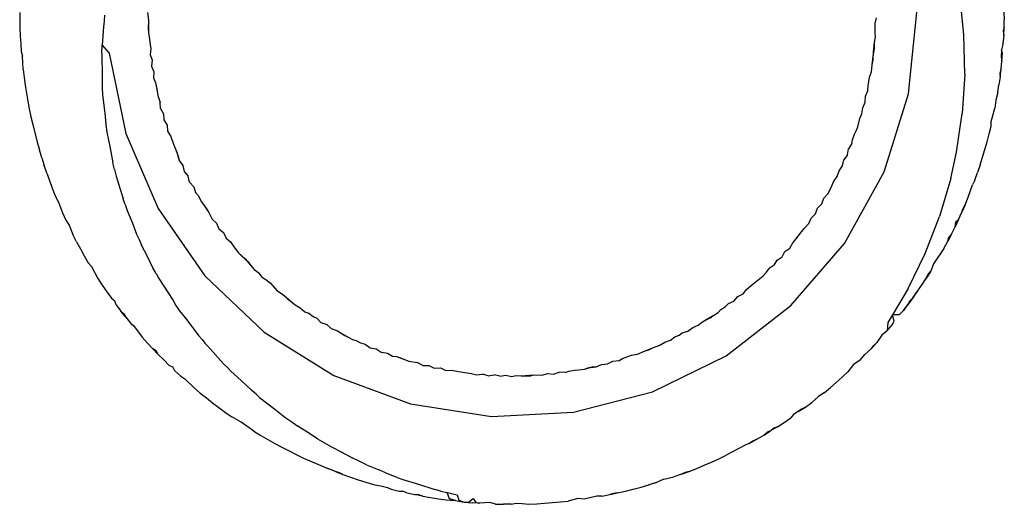
# Model space of a CAD drawing. Extents: x -42.7 to 35.3, y -50.6 to 43.4.
# Drawn here: x -39.5 to -39.2, y 38.2 to 38.4 of the extents above; entities that cross this region are included whole.
import ezdxf

# ---------------------------------------------------------------- set-up
doc = ezdxf.new("R2010")
doc.units = 0
doc.header["$MEASUREMENT"] = 0
doc.layers.get('0').update_dxf_attribs({"linetype": 'CONTINUOUS'})

msp = doc.modelspace()

# ---------------------------------------------------------------- linework, layer by layer
for p, q in [((-39.23154, 38.39628), (-39.23248, 38.40573)), ((-39.53115, 38.40325), (-39.53113, 38.40078)), ((-39.50421, 38.40236), (-39.50435, 38.40046)), ((-39.49056, 38.40327), (-39.49024, 38.40083)), ((-39.25969, 38.39975), (-39.25926, 38.40157)), ((-39.24903, 38.37747), (-39.2464, 38.40334)), ((-39.21881, 38.40333), (-39.21867, 38.40095)), ((-39.21873, 38.39847), (-39.21867, 38.40095)), ((-39.53113, 38.40078), (-39.53107, 38.3983)), ((-39.53107, 38.3983), (-39.53097, 38.39581)), ((-39.5046, 38.39867), (-39.50493, 38.39288)), ((-39.50435, 38.40046), (-39.5046, 38.39867)), ((-39.49024, 38.40083), (-39.49034, 38.39815)), ((-39.49027, 38.3995), (-39.49034, 38.39815)), ((-39.49034, 38.39815), (-39.49031, 38.3968)), ((-39.49027, 38.3995), (-39.49031, 38.3968)), ((-39.49024, 38.40083), (-39.49027, 38.3995)), ((-39.25969, 38.39676), (-39.25969, 38.39975)), ((-39.21873, 38.39847), (-39.21898, 38.39746)), ((-39.21882, 38.39598), (-39.21873, 38.39847)), ((-39.53097, 38.39581), (-39.53083, 38.39332)), ((-39.49031, 38.3968), (-39.48998, 38.3948)), ((-39.48998, 38.3948), (-39.48978, 38.39297)), ((-39.25987, 38.3937), (-39.25951, 38.39555)), ((-39.25951, 38.39555), (-39.25969, 38.39676)), ((-39.23124, 38.3837), (-39.23154, 38.39628)), ((-39.21882, 38.39598), (-39.21923, 38.39265)), ((-39.21898, 38.39746), (-39.21882, 38.39598)), ((-39.53083, 38.39332), (-39.53065, 38.39083)), ((-39.50506, 38.39019), (-39.50493, 38.39288)), ((-39.50493, 38.39288), (-39.50274, 38.39033)), ((-39.48978, 38.39297), (-39.48954, 38.39177)), ((-39.48954, 38.39177), (-39.48977, 38.38987)), ((-39.26025, 38.38938), (-39.25982, 38.39185)), ((-39.2602, 38.39074), (-39.25987, 38.3937)), ((-39.2602, 38.39074), (-39.25982, 38.39185)), ((-39.25982, 38.39185), (-39.25987, 38.3937)), ((-39.21923, 38.39265), (-39.21952, 38.39143)), ((-39.53065, 38.39083), (-39.53027, 38.38934)), ((-39.53009, 38.38515), (-39.53027, 38.38934)), ((-39.50506, 38.39019), (-39.50513, 38.38893)), ((-39.50513, 38.38893), (-39.50501, 38.38411)), ((-39.50274, 38.39033), (-39.49751, 38.36487)), ((-39.48977, 38.38987), (-39.48911, 38.38807)), ((-39.2606, 38.38667), (-39.26025, 38.38938)), ((-39.26025, 38.38815), (-39.2602, 38.39074)), ((-39.26025, 38.38815), (-39.26025, 38.38938)), ((-39.21952, 38.39143), (-39.21964, 38.38909)), ((-39.21964, 38.38909), (-39.21942, 38.38782)), ((-39.21919, 38.39032), (-39.21952, 38.39143)), ((-39.21942, 38.38782), (-39.21919, 38.39032)), ((-39.48911, 38.38807), (-39.48927, 38.38617)), ((-39.48927, 38.38617), (-39.48861, 38.38437)), ((-39.2608, 38.38444), (-39.2606, 38.38667)), ((-39.2606, 38.38667), (-39.26025, 38.38815)), ((-39.21969, 38.38532), (-39.22011, 38.38396)), ((-39.22, 38.38281), (-39.21969, 38.38532)), ((-39.21969, 38.38532), (-39.21942, 38.38782)), ((-39.53009, 38.38515), (-39.52977, 38.38264)), ((-39.52977, 38.38264), (-39.52942, 38.38014)), ((-39.50501, 38.38411), (-39.50497, 38.37929)), ((-39.48861, 38.38437), (-39.48866, 38.38247)), ((-39.48866, 38.38247), (-39.48804, 38.38096)), ((-39.26191, 38.38), (-39.2614, 38.38266)), ((-39.2614, 38.38266), (-39.2608, 38.38444)), ((-39.23124, 38.3837), (-39.232, 38.37122)), ((-39.22, 38.38281), (-39.22036, 38.38031)), ((-39.22011, 38.38396), (-39.22, 38.38281)), ((-39.52942, 38.38014), (-39.52902, 38.37764)), ((-39.50497, 38.37929), (-39.50483, 38.37705)), ((-39.48804, 38.38096), (-39.48778, 38.37962)), ((-39.48804, 38.38096), (-39.48755, 38.37827)), ((-39.48778, 38.37962), (-39.48736, 38.37691)), ((-39.48778, 38.37962), (-39.48755, 38.37827)), ((-39.26197, 38.3784), (-39.26191, 38.38)), ((-39.22075, 38.37781), (-39.22036, 38.38031)), ((-39.52902, 38.37764), (-39.52859, 38.37514)), ((-39.50483, 38.37705), (-39.50435, 38.37297)), ((-39.48755, 38.37827), (-39.48736, 38.37691)), ((-39.48736, 38.37691), (-39.48656, 38.37471)), ((-39.26284, 38.37473), (-39.26275, 38.37664)), ((-39.26275, 38.37664), (-39.26197, 38.3784)), ((-39.25681, 38.35266), (-39.24903, 38.37747)), ((-39.22075, 38.37781), (-39.22134, 38.37546)), ((-39.52859, 38.37514), (-39.52811, 38.37265)), ((-39.50435, 38.37297), (-39.50405, 38.3702)), ((-39.48645, 38.37278), (-39.48656, 38.37471)), ((-39.48645, 38.37278), (-39.48551, 38.37108)), ((-39.26384, 38.37108), (-39.26357, 38.37295)), ((-39.26357, 38.37295), (-39.26284, 38.37473)), ((-39.22241, 38.37015), (-39.22166, 38.37282)), ((-39.22134, 38.37546), (-39.22166, 38.37282)), ((-39.52811, 38.37265), (-39.52759, 38.37016)), ((-39.52759, 38.37016), (-39.52703, 38.36767)), ((-39.50405, 38.3702), (-39.50383, 38.36756)), ((-39.48551, 38.37108), (-39.48538, 38.36914)), ((-39.26457, 38.36961), (-39.26384, 38.37108)), ((-39.2338, 38.35887), (-39.232, 38.37122)), ((-39.22279, 38.36866), (-39.22241, 38.37015)), ((-39.52703, 38.36767), (-39.5256, 38.36205)), ((-39.50383, 38.36756), (-39.50348, 38.36521)), ((-39.48538, 38.36914), (-39.48438, 38.36747)), ((-39.48438, 38.36747), (-39.4842, 38.36553)), ((-39.26566, 38.3657), (-39.26518, 38.3669)), ((-39.26518, 38.3669), (-39.26457, 38.36961)), ((-39.26518, 38.3669), (-39.26489, 38.36827)), ((-39.26489, 38.36827), (-39.26457, 38.36961)), ((-39.22351, 38.36469), (-39.22289, 38.36717)), ((-39.22289, 38.36717), (-39.22279, 38.36866)), ((-39.50348, 38.36521), (-39.50245, 38.36019)), ((-39.49751, 38.36487), (-39.48725, 38.34097)), ((-39.4842, 38.36553), (-39.48319, 38.36387)), ((-39.48319, 38.36387), (-39.48238, 38.36142)), ((-39.26686, 38.36283), (-39.26625, 38.36463)), ((-39.26625, 38.36463), (-39.26566, 38.3657)), ((-39.22416, 38.36222), (-39.22351, 38.36469)), ((-39.5256, 38.36205), (-39.5249, 38.35959)), ((-39.48238, 38.36142), (-39.48132, 38.35889)), ((-39.48238, 38.36142), (-39.48184, 38.36016)), ((-39.26704, 38.3616), (-39.26815, 38.36)), ((-39.26704, 38.3616), (-39.26686, 38.36283)), ((-39.22485, 38.35975), (-39.22416, 38.36222)), ((-39.52416, 38.35714), (-39.5249, 38.35959)), ((-39.52416, 38.35714), (-39.52339, 38.35469)), ((-39.50245, 38.36019), (-39.50158, 38.35556)), ((-39.48184, 38.36016), (-39.48084, 38.3576)), ((-39.48184, 38.36016), (-39.48132, 38.35889)), ((-39.48132, 38.35889), (-39.48052, 38.35622)), ((-39.48084, 38.3576), (-39.48052, 38.35622)), ((-39.26847, 38.35808), (-39.26959, 38.35648)), ((-39.26847, 38.35808), (-39.26815, 38.36)), ((-39.23563, 38.35052), (-39.2338, 38.35887)), ((-39.22636, 38.35486), (-39.22559, 38.3573)), ((-39.22559, 38.3573), (-39.22485, 38.35975)), ((-39.52257, 38.35226), (-39.52339, 38.35469)), ((-39.50106, 38.35344), (-39.50158, 38.35556)), ((-39.48052, 38.35622), (-39.4794, 38.35466)), ((-39.4794, 38.35466), (-39.47892, 38.35278)), ((-39.27109, 38.353), (-39.27001, 38.35461)), ((-39.27001, 38.35461), (-39.26959, 38.35648)), ((-39.22636, 38.35486), (-39.22718, 38.35243)), ((-39.52257, 38.35226), (-39.52171, 38.34985)), ((-39.50106, 38.35344), (-39.50049, 38.35131)), ((-39.50049, 38.35131), (-39.50006, 38.34995)), ((-39.47892, 38.35278), (-39.47769, 38.35128)), ((-39.47721, 38.34939), (-39.47769, 38.35128)), ((-39.27288, 38.34949), (-39.27167, 38.35119)), ((-39.27167, 38.35119), (-39.27109, 38.353)), ((-39.26943, 38.32993), (-39.25681, 38.35266)), ((-39.22803, 38.35001), (-39.22718, 38.35243)), ((-39.52171, 38.34985), (-39.52081, 38.34744)), ((-39.50006, 38.34995), (-39.49835, 38.34413)), ((-39.47721, 38.34939), (-39.47591, 38.34794)), ((-39.47591, 38.34794), (-39.47538, 38.34607)), ((-39.27461, 38.34574), (-39.27345, 38.34824)), ((-39.27345, 38.34824), (-39.27288, 38.34949)), ((-39.23563, 38.35052), (-39.2392, 38.33842)), ((-39.23012, 38.34457), (-39.22872, 38.34848)), ((-39.22803, 38.35001), (-39.22872, 38.34848)), ((-39.52081, 38.34744), (-39.51987, 38.34505)), ((-39.51987, 38.34505), (-39.5188, 38.34304)), ((-39.47538, 38.34607), (-39.47454, 38.34515)), ((-39.47454, 38.34515), (-39.47344, 38.3431)), ((-39.27594, 38.34433), (-39.27461, 38.34574)), ((-39.5188, 38.34304), (-39.5176, 38.33968)), ((-39.49766, 38.3423), (-39.49835, 38.34413)), ((-39.49766, 38.3423), (-39.49705, 38.34036)), ((-39.47344, 38.3431), (-39.47185, 38.34087)), ((-39.47344, 38.3431), (-39.47263, 38.34199)), ((-39.47263, 38.34199), (-39.47111, 38.33973)), ((-39.47263, 38.34199), (-39.47185, 38.34087)), ((-39.27793, 38.34113), (-39.27655, 38.34249)), ((-39.27655, 38.34249), (-39.27594, 38.34433)), ((-39.23111, 38.3422), (-39.23213, 38.33984)), ((-39.23184, 38.34083), (-39.23111, 38.3422)), ((-39.23111, 38.3422), (-39.23012, 38.34457)), ((-39.5176, 38.33968), (-39.51653, 38.33735)), ((-39.49705, 38.34036), (-39.49538, 38.33634)), ((-39.48725, 38.34097), (-39.4724, 38.31963)), ((-39.47185, 38.34087), (-39.47111, 38.33973)), ((-39.47111, 38.33973), (-39.47009, 38.33765)), ((-39.27858, 38.33932), (-39.27997, 38.33797)), ((-39.27858, 38.33932), (-39.27793, 38.34113)), ((-39.24374, 38.32677), (-39.2392, 38.33842)), ((-39.23319, 38.33751), (-39.23213, 38.33984)), ((-39.23213, 38.33984), (-39.23184, 38.34083)), ((-39.51653, 38.33735), (-39.51543, 38.33567)), ((-39.51543, 38.33567), (-39.51429, 38.33273)), ((-39.49538, 38.33634), (-39.49404, 38.33283)), ((-39.47009, 38.33765), (-39.46874, 38.33633)), ((-39.46874, 38.33633), (-39.46791, 38.3346)), ((-39.28217, 38.33461), (-39.28071, 38.33622)), ((-39.28071, 38.33622), (-39.27997, 38.33797)), ((-39.23319, 38.33751), (-39.23429, 38.33519)), ((-39.23429, 38.33519), (-39.23403, 38.33674)), ((-39.23403, 38.33674), (-39.23319, 38.33751)), ((-39.51311, 38.33046), (-39.51429, 38.33273)), ((-39.49404, 38.33283), (-39.49326, 38.33122)), ((-39.46791, 38.3346), (-39.46646, 38.33336)), ((-39.46646, 38.33336), (-39.46565, 38.33163)), ((-39.28469, 38.33143), (-39.28304, 38.33356)), ((-39.28469, 38.33143), (-39.28388, 38.33251)), ((-39.28388, 38.33251), (-39.28217, 38.33461)), ((-39.28388, 38.33251), (-39.28304, 38.33356)), ((-39.28304, 38.33356), (-39.28217, 38.33461)), ((-39.23543, 38.33289), (-39.23661, 38.33061)), ((-39.23623, 38.33187), (-39.23543, 38.33289)), ((-39.23543, 38.33289), (-39.23429, 38.33519)), ((-39.51311, 38.33046), (-39.5119, 38.3282)), ((-39.49326, 38.33122), (-39.4925, 38.32938)), ((-39.49061, 38.32575), (-39.4925, 38.32938)), ((-39.46565, 38.33163), (-39.46427, 38.33043)), ((-39.46427, 38.33043), (-39.46284, 38.32846)), ((-39.28675, 38.32846), (-39.28583, 38.33012)), ((-39.28637, 38.3102), (-39.26943, 38.32993)), ((-39.28583, 38.33012), (-39.28469, 38.33143)), ((-39.23782, 38.32836), (-39.23661, 38.33061)), ((-39.23661, 38.33061), (-39.23623, 38.33187)), ((-39.5119, 38.3282), (-39.51065, 38.32597)), ((-39.51065, 38.32597), (-39.50937, 38.32376)), ((-39.46284, 38.32846), (-39.46175, 38.32696)), ((-39.46175, 38.32696), (-39.45963, 38.32498)), ((-39.46175, 38.32696), (-39.46062, 38.3259)), ((-39.46062, 38.3259), (-39.45868, 38.32404)), ((-39.28919, 38.32568), (-39.28827, 38.32734)), ((-39.28827, 38.32734), (-39.28675, 38.32846)), ((-39.24923, 38.31556), (-39.24374, 38.32677)), ((-39.23782, 38.32836), (-39.24115, 38.32343)), ((-39.50937, 38.32376), (-39.50838, 38.32262)), ((-39.48887, 38.32217), (-39.49061, 38.32575)), ((-39.45963, 38.32498), (-39.45788, 38.32305)), ((-39.45963, 38.32498), (-39.45868, 38.32404)), ((-39.45868, 38.32404), (-39.45788, 38.32305)), ((-39.45788, 38.32305), (-39.45673, 38.3216)), ((-39.29171, 38.32299), (-39.29327, 38.32196)), ((-39.29171, 38.32299), (-39.29075, 38.32461)), ((-39.29075, 38.32461), (-39.28919, 38.32568)), ((-39.24115, 38.32343), (-39.24202, 38.32113)), ((-39.50838, 38.32262), (-39.50633, 38.31883)), ((-39.48786, 38.32034), (-39.48887, 38.32217)), ((-39.48786, 38.32034), (-39.48698, 38.3188)), ((-39.4724, 38.31963), (-39.45356, 38.30172)), ((-39.45673, 38.3216), (-39.45521, 38.32055)), ((-39.45409, 38.31905), (-39.45521, 38.32055)), ((-39.29522, 38.31961), (-39.29417, 38.3208)), ((-39.29417, 38.3208), (-39.29327, 38.32196)), ((-39.24202, 38.32113), (-39.24338, 38.31897)), ((-39.24338, 38.31897), (-39.24291, 38.31991)), ((-39.24291, 38.31991), (-39.24202, 38.32113)), ((-39.50633, 38.31883), (-39.50493, 38.3167)), ((-39.50493, 38.3167), (-39.50351, 38.3146)), ((-39.48698, 38.3188), (-39.48404, 38.31419)), ((-39.45409, 38.31905), (-39.45307, 38.31845)), ((-39.45307, 38.31845), (-39.45151, 38.31733)), ((-39.45151, 38.31733), (-39.45077, 38.31646)), ((-39.30033, 38.31538), (-39.29834, 38.31707)), ((-39.29834, 38.31707), (-39.29628, 38.31879)), ((-39.29834, 38.31707), (-39.29732, 38.31794)), ((-39.29732, 38.31794), (-39.29522, 38.31961)), ((-39.29732, 38.31794), (-39.29628, 38.31879)), ((-39.29628, 38.31879), (-39.29522, 38.31961)), ((-39.2462, 38.31474), (-39.24477, 38.31684)), ((-39.24477, 38.31684), (-39.24338, 38.31897)), ((-39.24414, 38.318), (-39.24477, 38.31684)), ((-39.24338, 38.31897), (-39.24414, 38.318)), ((-39.50351, 38.3146), (-39.50205, 38.31252)), ((-39.48404, 38.31419), (-39.48247, 38.31175)), ((-39.45077, 38.31646), (-39.44958, 38.31502)), ((-39.44958, 38.31502), (-39.44803, 38.31397)), ((-39.44803, 38.31397), (-39.44617, 38.31231)), ((-39.44803, 38.31397), (-39.44715, 38.31326)), ((-39.30325, 38.31308), (-39.30155, 38.31392)), ((-39.30155, 38.31392), (-39.30033, 38.31538)), ((-39.24923, 38.31556), (-39.25418, 38.30729)), ((-39.24765, 38.31266), (-39.2462, 38.31474)), ((-39.24699, 38.31376), (-39.24765, 38.31266)), ((-39.2462, 38.31474), (-39.24699, 38.31376)), ((-39.50205, 38.31252), (-39.50098, 38.31174)), ((-39.50056, 38.31047), (-39.50098, 38.31174)), ((-39.50056, 38.31047), (-39.49904, 38.30845)), ((-39.48247, 38.31175), (-39.48157, 38.31021)), ((-39.44715, 38.31326), (-39.44617, 38.31231)), ((-39.44715, 38.31326), (-39.44504, 38.31152)), ((-39.44617, 38.31231), (-39.44504, 38.31152)), ((-39.44504, 38.31152), (-39.44374, 38.3104)), ((-39.44374, 38.3104), (-39.44213, 38.30944)), ((-39.30728, 38.30976), (-39.30622, 38.31083)), ((-39.30622, 38.31083), (-39.30447, 38.3116)), ((-39.30447, 38.3116), (-39.30325, 38.31308)), ((-39.25065, 38.30859), (-39.24914, 38.31061)), ((-39.24914, 38.31061), (-39.25004, 38.30955)), ((-39.24765, 38.31266), (-39.24914, 38.31061)), ((-39.24914, 38.31061), (-39.24869, 38.31166)), ((-39.24869, 38.31166), (-39.24765, 38.31266)), ((-39.49904, 38.30845), (-39.49807, 38.30758)), ((-39.4975, 38.30646), (-39.49904, 38.30845)), ((-39.49807, 38.30758), (-39.4975, 38.30646)), ((-39.48157, 38.31021), (-39.48049, 38.30866)), ((-39.48049, 38.30866), (-39.47813, 38.30563)), ((-39.44213, 38.30944), (-39.44069, 38.30821)), ((-39.44069, 38.30821), (-39.43943, 38.30775)), ((-39.43943, 38.30775), (-39.43805, 38.30667)), ((-39.31324, 38.30572), (-39.31088, 38.30715)), ((-39.312, 38.30634), (-39.31088, 38.30715)), ((-39.31088, 38.30715), (-39.30943, 38.308)), ((-39.30943, 38.308), (-39.30859, 38.30898)), ((-39.30859, 38.30898), (-39.30728, 38.30976)), ((-39.30693, 38.29428), (-39.28637, 38.3102)), ((-39.25418, 38.30729), (-39.25564, 38.30486)), ((-39.25209, 38.3073), (-39.25418, 38.30729)), ((-39.25361, 38.30521), (-39.25418, 38.30729)), ((-39.25065, 38.30859), (-39.25209, 38.3073)), ((-39.25004, 38.30955), (-39.25065, 38.30859)), ((-39.4975, 38.30646), (-39.49592, 38.3045)), ((-39.49592, 38.3045), (-39.49502, 38.30384)), ((-39.47813, 38.30563), (-39.47442, 38.30069)), ((-39.43805, 38.30667), (-39.43689, 38.3062)), ((-39.43689, 38.3062), (-39.43553, 38.30485)), ((-39.43553, 38.30485), (-39.43372, 38.30416)), ((-39.43372, 38.30416), (-39.43228, 38.30292)), ((-39.31578, 38.30393), (-39.31445, 38.30507)), ((-39.31445, 38.30507), (-39.312, 38.30634)), ((-39.31445, 38.30507), (-39.31324, 38.30572)), ((-39.31324, 38.30572), (-39.312, 38.30634)), ((-39.25564, 38.30486), (-39.25581, 38.30218)), ((-39.25581, 38.30218), (-39.25421, 38.3041)), ((-39.25421, 38.3041), (-39.25361, 38.30521)), ((-39.49502, 38.30384), (-39.49224, 38.30016)), ((-39.45356, 38.30172), (-39.43149, 38.28797)), ((-39.43228, 38.30292), (-39.43027, 38.30214)), ((-39.43027, 38.30214), (-39.42794, 38.30065)), ((-39.43027, 38.30214), (-39.4291, 38.30141)), ((-39.4291, 38.30141), (-39.42794, 38.30065)), ((-39.4291, 38.30141), (-39.4267, 38.30003)), ((-39.32188, 38.30077), (-39.32092, 38.30152)), ((-39.32092, 38.30152), (-39.31906, 38.30205)), ((-39.31906, 38.30205), (-39.31756, 38.30328)), ((-39.31756, 38.30328), (-39.31578, 38.30393)), ((-39.25581, 38.30218), (-39.2575, 38.30076)), ((-39.49224, 38.30016), (-39.49058, 38.2983)), ((-39.49058, 38.2983), (-39.48889, 38.29647)), ((-39.47442, 38.30069), (-39.47327, 38.2994)), ((-39.47327, 38.2994), (-39.47238, 38.29825)), ((-39.47238, 38.29825), (-39.47139, 38.29728)), ((-39.42794, 38.30065), (-39.4267, 38.30003)), ((-39.4267, 38.30003), (-39.42557, 38.29937)), ((-39.42557, 38.29937), (-39.42438, 38.2991)), ((-39.42438, 38.2991), (-39.42303, 38.2984)), ((-39.42303, 38.2984), (-39.42148, 38.29797)), ((-39.42148, 38.29797), (-39.41992, 38.2968)), ((-39.32802, 38.29761), (-39.32639, 38.29857)), ((-39.32639, 38.29857), (-39.32458, 38.2992)), ((-39.32458, 38.2992), (-39.3232, 38.30025)), ((-39.3232, 38.30025), (-39.32188, 38.30077)), ((-39.25911, 38.29842), (-39.2608, 38.29659)), ((-39.26007, 38.29751), (-39.25911, 38.29842)), ((-39.2575, 38.30076), (-39.25911, 38.29842)), ((-39.48889, 38.29647), (-39.48718, 38.29467)), ((-39.48779, 38.29579), (-39.48889, 38.29647)), ((-39.48718, 38.29467), (-39.48779, 38.29579)), ((-39.48718, 38.29467), (-39.48545, 38.29291)), ((-39.47139, 38.29728), (-39.46643, 38.29171)), ((-39.41992, 38.2968), (-39.41799, 38.29648)), ((-39.41799, 38.29648), (-39.41639, 38.29538)), ((-39.41639, 38.29538), (-39.41447, 38.29506)), ((-39.41447, 38.29506), (-39.41283, 38.29408)), ((-39.33694, 38.29442), (-39.33507, 38.29476)), ((-39.33507, 38.29476), (-39.33264, 38.29586)), ((-39.33264, 38.29586), (-39.33005, 38.29689)), ((-39.33264, 38.29586), (-39.33152, 38.29612)), ((-39.33152, 38.29612), (-39.33005, 38.29689)), ((-39.33005, 38.29689), (-39.32802, 38.29761)), ((-39.26442, 38.29285), (-39.26296, 38.29468)), ((-39.26296, 38.29468), (-39.2608, 38.29659)), ((-39.2608, 38.29659), (-39.26007, 38.29751)), ((-39.48545, 38.29291), (-39.48368, 38.29117)), ((-39.46523, 38.29055), (-39.46643, 38.29171)), ((-39.41283, 38.29408), (-39.41157, 38.294)), ((-39.41157, 38.294), (-39.41028, 38.29355)), ((-39.41157, 38.294), (-39.40899, 38.29306)), ((-39.41028, 38.29355), (-39.40899, 38.29306)), ((-39.41028, 38.29355), (-39.4077, 38.29254)), ((-39.40899, 38.29306), (-39.4077, 38.29254)), ((-39.4077, 38.29254), (-39.40499, 38.29208)), ((-39.40326, 38.29121), (-39.40499, 38.29208)), ((-39.34649, 38.29146), (-39.34459, 38.29172)), ((-39.34459, 38.29172), (-39.34288, 38.29257)), ((-39.34288, 38.29257), (-39.34095, 38.29278)), ((-39.34095, 38.29278), (-39.33989, 38.29339)), ((-39.33989, 38.29339), (-39.33811, 38.29402)), ((-39.33811, 38.29402), (-39.33694, 38.29442)), ((-39.33027, 38.28283), (-39.30693, 38.29428)), ((-39.26442, 38.29285), (-39.26648, 38.29146)), ((-39.48368, 38.29117), (-39.48259, 38.29069)), ((-39.48189, 38.28946), (-39.48259, 38.29069)), ((-39.48189, 38.28946), (-39.48006, 38.28777)), ((-39.46409, 38.28933), (-39.46523, 38.29055)), ((-39.46409, 38.28933), (-39.46086, 38.28638)), ((-39.40326, 38.29121), (-39.40132, 38.29119)), ((-39.40132, 38.29119), (-39.39958, 38.29034)), ((-39.39958, 38.29034), (-39.39765, 38.29038)), ((-39.39765, 38.29038), (-39.39589, 38.2896)), ((-39.39589, 38.2896), (-39.39397, 38.28965)), ((-39.39397, 38.28965), (-39.39187, 38.28923)), ((-39.39187, 38.28923), (-39.39052, 38.28907)), ((-39.39187, 38.28923), (-39.38919, 38.28887)), ((-39.39052, 38.28907), (-39.38919, 38.28887)), ((-39.39052, 38.28907), (-39.38785, 38.28865)), ((-39.38919, 38.28887), (-39.38785, 38.28865)), ((-39.38785, 38.28865), (-39.38614, 38.28823)), ((-39.38614, 38.28823), (-39.38427, 38.28843)), ((-39.38244, 38.28793), (-39.38427, 38.28843)), ((-39.36539, 38.28807), (-39.36359, 38.2886)), ((-39.36359, 38.2886), (-39.36169, 38.28844)), ((-39.36169, 38.28844), (-39.3599, 38.28909)), ((-39.35799, 38.28892), (-39.3599, 38.28909)), ((-39.35799, 38.28892), (-39.35688, 38.28936)), ((-39.35688, 38.28936), (-39.35505, 38.28971)), ((-39.35505, 38.28971), (-39.3538, 38.28976)), ((-39.3538, 38.28976), (-39.35194, 38.28998)), ((-39.35194, 38.28998), (-39.34949, 38.29078)), ((-39.35194, 38.28998), (-39.35081, 38.29039)), ((-39.35081, 38.29039), (-39.34825, 38.29079)), ((-39.35081, 38.29039), (-39.34949, 38.29078)), ((-39.34949, 38.29078), (-39.34825, 38.29079)), ((-39.34825, 38.29079), (-39.34649, 38.29146)), ((-39.27012, 38.28743), (-39.26828, 38.28911)), ((-39.26648, 38.29146), (-39.26828, 38.28911)), ((-39.48006, 38.28777), (-39.47874, 38.28691)), ((-39.47874, 38.28691), (-39.4758, 38.28403)), ((-39.46086, 38.28638), (-39.45761, 38.28328)), ((-39.43149, 38.28797), (-39.40711, 38.27894)), ((-39.38244, 38.28793), (-39.38058, 38.28824)), ((-39.37875, 38.28774), (-39.38058, 38.28824)), ((-39.37875, 38.28774), (-39.37691, 38.28812)), ((-39.37691, 38.28812), (-39.37509, 38.28768)), ((-39.37509, 38.28768), (-39.37361, 38.288)), ((-39.37361, 38.288), (-39.37204, 38.2879)), ((-39.37204, 38.2879), (-39.37071, 38.28803)), ((-39.37204, 38.2879), (-39.36908, 38.28783)), ((-39.37071, 38.28803), (-39.36805, 38.28819)), ((-39.37071, 38.28803), (-39.36908, 38.28783)), ((-39.36908, 38.28783), (-39.36805, 38.28819)), ((-39.36805, 38.28819), (-39.36539, 38.28807)), ((-39.27388, 38.28414), (-39.27198, 38.28577)), ((-39.27198, 38.28577), (-39.27012, 38.28743)), ((-39.4758, 38.28403), (-39.47387, 38.28242)), ((-39.47387, 38.28242), (-39.47191, 38.28085)), ((-39.45596, 38.28195), (-39.45761, 38.28328)), ((-39.35544, 38.27632), (-39.33027, 38.28283)), ((-39.2758, 38.28253), (-39.2776, 38.28131)), ((-39.2758, 38.28253), (-39.27388, 38.28414)), ((-39.47191, 38.28085), (-39.46992, 38.2793)), ((-39.46992, 38.2793), (-39.4679, 38.27778)), ((-39.45501, 38.28104), (-39.45596, 38.28195)), ((-39.45501, 38.28104), (-39.45015, 38.2773)), ((-39.28176, 38.27788), (-39.27975, 38.2794)), ((-39.2776, 38.28131), (-39.27975, 38.2794)), ((-39.4679, 38.27778), (-39.46586, 38.27629)), ((-39.46586, 38.27629), (-39.46378, 38.27483)), ((-39.45015, 38.2773), (-39.44699, 38.27477)), ((-39.40711, 38.27894), (-39.38141, 38.275)), ((-39.38141, 38.275), (-39.35544, 38.27632)), ((-39.28408, 38.27657), (-39.28557, 38.27559)), ((-39.28408, 38.27657), (-39.28176, 38.27788)), ((-39.28299, 38.27728), (-39.28408, 38.27657)), ((-39.28176, 38.27788), (-39.28299, 38.27728)), ((-39.46081, 38.27317), (-39.46378, 38.27483)), ((-39.45681, 38.27028), (-39.46081, 38.27317)), ((-39.44699, 38.27477), (-39.44515, 38.27345)), ((-39.44515, 38.27345), (-39.44286, 38.27187)), ((-39.29069, 38.27172), (-39.28855, 38.27311)), ((-39.28855, 38.27311), (-39.28645, 38.27453)), ((-39.28557, 38.27559), (-39.28645, 38.27453)), ((-39.45681, 38.27028), (-39.45463, 38.26895)), ((-39.43971, 38.26992), (-39.44286, 38.27187)), ((-39.43661, 38.26786), (-39.43971, 38.26992)), ((-39.29503, 38.26904), (-39.29284, 38.27037)), ((-39.29394, 38.27003), (-39.29503, 38.26904)), ((-39.29284, 38.27037), (-39.29394, 38.27003)), ((-39.29069, 38.27172), (-39.29284, 38.27037)), ((-39.29284, 38.27037), (-39.2918, 38.27132)), ((-39.2918, 38.27132), (-39.29069, 38.27172)), ((-39.45463, 38.26895), (-39.45242, 38.26767)), ((-39.45242, 38.26767), (-39.45019, 38.26642)), ((-39.43661, 38.26786), (-39.43512, 38.26708)), ((-39.43512, 38.26708), (-39.43223, 38.2653)), ((-39.29946, 38.2665), (-39.29723, 38.26776)), ((-39.29831, 38.26726), (-39.29946, 38.2665)), ((-39.29723, 38.26776), (-39.29831, 38.26726)), ((-39.29723, 38.26776), (-39.29503, 38.26904)), ((-39.45019, 38.26642), (-39.44793, 38.2652)), ((-39.44793, 38.2652), (-39.44566, 38.26402)), ((-39.44566, 38.26402), (-39.44336, 38.26288)), ((-39.43223, 38.2653), (-39.4289, 38.26361)), ((-39.4289, 38.26361), (-39.42566, 38.26182)), ((-39.30091, 38.26584), (-39.30691, 38.26265)), ((-39.29946, 38.2665), (-39.30091, 38.26584)), ((-39.44336, 38.26288), (-39.44105, 38.26178)), ((-39.44105, 38.26178), (-39.43629, 38.2597)), ((-39.42338, 38.26081), (-39.42566, 38.26182)), ((-39.42111, 38.25966), (-39.42338, 38.26081)), ((-39.31392, 38.25948), (-39.31157, 38.2605)), ((-39.31157, 38.2605), (-39.30923, 38.26156)), ((-39.30923, 38.26156), (-39.30691, 38.26265)), ((-39.43629, 38.2597), (-39.43335, 38.25843)), ((-39.43096, 38.25749), (-39.43335, 38.25843)), ((-39.43335, 38.25843), (-39.43231, 38.2581)), ((-39.43231, 38.2581), (-39.43096, 38.25749)), ((-39.43096, 38.25749), (-39.42855, 38.25659)), ((-39.42968, 38.25711), (-39.43096, 38.25749)), ((-39.42111, 38.25966), (-39.41741, 38.25815)), ((-39.41413, 38.25669), (-39.41741, 38.25815)), ((-39.32108, 38.25665), (-39.31868, 38.25755)), ((-39.32, 38.25714), (-39.32108, 38.25665)), ((-39.31868, 38.25755), (-39.32, 38.25714)), ((-39.31868, 38.25755), (-39.31629, 38.25849)), ((-39.31629, 38.25849), (-39.31392, 38.25948)), ((-39.42855, 38.25659), (-39.42968, 38.25711)), ((-39.42855, 38.25659), (-39.42614, 38.25572)), ((-39.42614, 38.25572), (-39.42371, 38.2549)), ((-39.42371, 38.2549), (-39.42127, 38.25412)), ((-39.42127, 38.25412), (-39.41882, 38.25338)), ((-39.41134, 38.25562), (-39.41413, 38.25669)), ((-39.41134, 38.25562), (-39.40952, 38.25496)), ((-39.40952, 38.25496), (-39.40463, 38.25344)), ((-39.32671, 38.25505), (-39.32903, 38.25397)), ((-39.32671, 38.25505), (-39.3235, 38.25578)), ((-39.32108, 38.25665), (-39.3235, 38.25578)), ((-39.41882, 38.25338), (-39.41612, 38.25284)), ((-39.41612, 38.25284), (-39.41444, 38.25243)), ((-39.41444, 38.25243), (-39.41321, 38.25185)), ((-39.41321, 38.25185), (-39.41073, 38.25125)), ((-39.41073, 38.25125), (-39.40963, 38.25123)), ((-39.40825, 38.25069), (-39.40963, 38.25123)), ((-39.40463, 38.25344), (-39.39945, 38.25176)), ((-39.39746, 38.25122), (-39.39945, 38.25176)), ((-39.39746, 38.25122), (-39.39544, 38.25082)), ((-39.34139, 38.25072), (-39.3389, 38.25129)), ((-39.3389, 38.25129), (-39.33642, 38.2519)), ((-39.33642, 38.2519), (-39.33395, 38.25255)), ((-39.33395, 38.25255), (-39.33149, 38.25324)), ((-39.32903, 38.25397), (-39.33149, 38.25324)), ((-39.33149, 38.25324), (-39.33034, 38.25367)), ((-39.33034, 38.25367), (-39.32903, 38.25397)), ((-39.40825, 38.25069), (-39.40576, 38.25016)), ((-39.40576, 38.25016), (-39.40456, 38.25016)), ((-39.40326, 38.24968), (-39.40576, 38.25016)), ((-39.40456, 38.25016), (-39.40326, 38.24968)), ((-39.40326, 38.24968), (-39.40076, 38.24924)), ((-39.40076, 38.24924), (-39.39826, 38.24884)), ((-39.39826, 38.24884), (-39.39576, 38.24848)), ((-39.39576, 38.24848), (-39.39283, 38.2483)), ((-39.39544, 38.25082), (-39.39235, 38.25006)), ((-39.39475, 38.24878), (-39.39544, 38.25082)), ((-39.39283, 38.2483), (-39.39475, 38.24878)), ((-39.39283, 38.2483), (-39.39008, 38.24782)), ((-39.39235, 38.25006), (-39.39179, 38.24836)), ((-39.39179, 38.24836), (-39.39008, 38.24782)), ((-39.39008, 38.24782), (-39.38758, 38.2476)), ((-39.39008, 38.24782), (-39.38875, 38.24779)), ((-39.38875, 38.24779), (-39.38726, 38.2489)), ((-39.38726, 38.2489), (-39.38643, 38.24761)), ((-39.36205, 38.24761), (-39.35955, 38.24784)), ((-39.35955, 38.24784), (-39.35705, 38.24811)), ((-39.35398, 38.24893), (-39.35705, 38.24811)), ((-39.35205, 38.24877), (-39.35398, 38.24893)), ((-39.34803, 38.24967), (-39.35205, 38.24877)), ((-39.34637, 38.24971), (-39.34803, 38.24967)), ((-39.34637, 38.24971), (-39.34388, 38.2502)), ((-39.34388, 38.2502), (-39.34139, 38.25072)), ((-39.34266, 38.25054), (-39.34388, 38.2502)), ((-39.34139, 38.25072), (-39.34266, 38.25054)), ((-39.38758, 38.2476), (-39.38643, 38.24761)), ((-39.38509, 38.24742), (-39.38758, 38.2476)), ((-39.38643, 38.24761), (-39.38509, 38.24742)), ((-39.3819, 38.24763), (-39.38509, 38.24742)), ((-39.38011, 38.24717), (-39.3819, 38.24763)), ((-39.38011, 38.24717), (-39.37763, 38.24711)), ((-39.37515, 38.24709), (-39.37763, 38.24711)), ((-39.37515, 38.24709), (-39.37358, 38.24744)), ((-39.37358, 38.24744), (-39.37164, 38.24739)), ((-39.37164, 38.24739), (-39.36953, 38.24718)), ((-39.36953, 38.24718), (-39.36704, 38.24728)), ((-39.36704, 38.24728), (-39.36455, 38.24743)), ((-39.36455, 38.24743), (-39.36205, 38.24761))]:
    msp.add_line(p, q)

doc.saveas('drawing.dxf')
